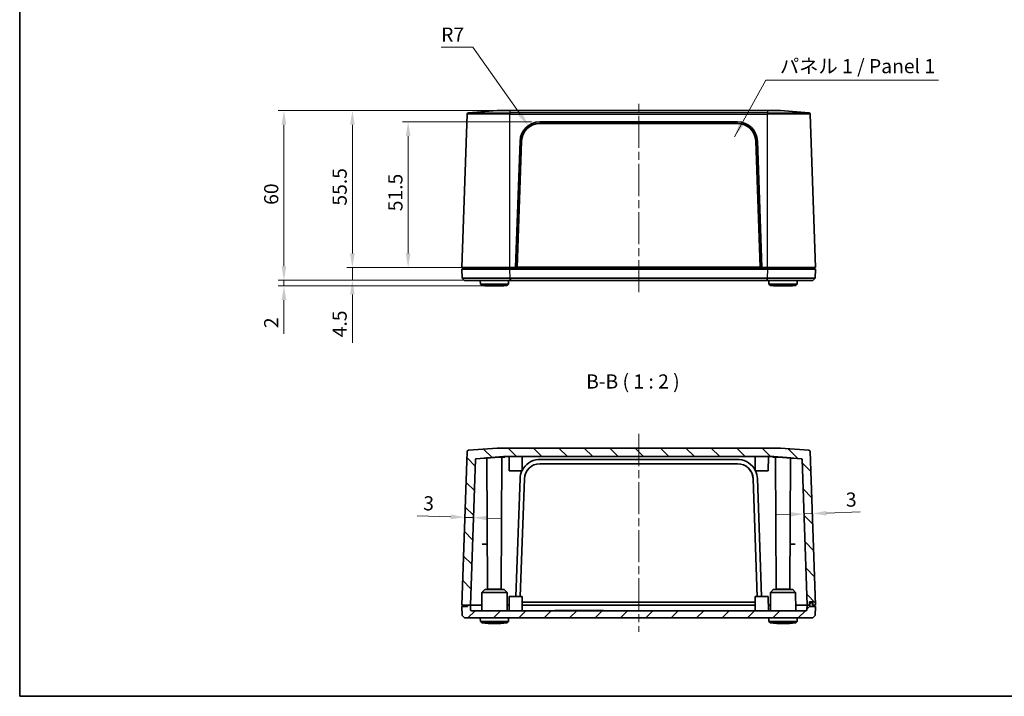
# Model space of a CAD drawing. Units: millimetres. Extents: x 29 to 3979, y 16 to 719.
# Drawn here: x 821 to 1169, y 16 to 255 of the extents above; entities that cross this region are included whole.
import ezdxf

# ---------------------------------------------------------------- set-up
doc = ezdxf.new("R2010")
doc.units = ezdxf.units.MM
doc.header["$LTSCALE"] = 2
doc.linetypes.add('CHAIN', pattern=[0.3543, 0.2362, -0.0295, 0.0591, -0.0295])
doc.layers.get('Defpoints').update_dxf_attribs({"lineweight": 25})
for name, color, linetype, lineweight in [('Border (ISO)', 7, 'Continuous', 35), ('Centerline (ISO)', 131, 'Continuous', 18), ('Dimension (ISO)', 7, 'Continuous', 18), ('Hatch (ISO)', 1, 'Continuous', 18), ('Symbol (ISO)', 7, 'Continuous', 18), ('Visible (ISO)', 7, 'Continuous', 35), ('Visible Narrow (ISO)', 7, 'Continuous', 25)]:
    doc.layers.add(name, color=color, linetype=linetype, lineweight=lineweight)
doc.styles.add('Note Text (TK)', font='txt')
doc.dimstyles.new('Default - Method 1b (TK)', dxfattribs={"dimscale": 2, "dimtxt": 2.5, "dimasz": 2.5, "dimexe": 1, "dimexo": 1.5, "dimgap": 1, "dimtad": 1, "dimtoh": 1, "dimrnd": 1e-08, "dimdsep": 46, "dimtxsty": 'Note Text (TK)', "dimcen": 0.09, "dimdle": 5, "dimclrd": 100, "dimclre": 100, "dimclrt": 7, "dimadec": 1, "dimazin": 1, "dimtfac": 1, "dimtmove": 0, "dimatfit": 3, "dimfxl": 1, "dimtolj": 1, "dimlwd": -1, "dimlwe": -1, "dimarcsym": 0})
doc.dimstyles.new('Default - Method 1b (TK)$7', dxfattribs={"dimscale": 2, "dimtxt": 2.5, "dimasz": 2.5, "dimexe": 1, "dimexo": 1.5, "dimgap": 1, "dimtad": 1, "dimtoh": 1, "dimrnd": 1e-08, "dimdsep": 46, "dimtxsty": 'Note Text (TK)', "dimcen": 0.09, "dimdle": 5, "dimclrd": 100, "dimclre": 100, "dimclrt": 7, "dimadec": 1, "dimazin": 1, "dimtfac": 1, "dimtmove": 0, "dimatfit": 3, "dimfxl": 1, "dimtolj": 1, "dimlwd": -1, "dimlwe": -1, "dimarcsym": 0})

# ---------------------------------------------------------------- blocks, each defined once
blk = doc.blocks.new('図面枠 tk図枠')
at = {"layer": 'Border (ISO)'}
for p, q in [((14.5, 289), (14.5, 8)), ((14.5, 8), (405.5, 8))]:
    blk.add_line(p, q, dxfattribs=at)
blk = doc.blocks.new('*D24')
at = {"layer": 'Defpoints', "color": 0}
for p in [(958.28, 219.06), (1004.84, 219.06), (994.28, 167.56)]:
    blk.add_point(p, dxfattribs=at)
at = {"layer": 'Dimension (ISO)', "color": 100}
for p, q in [((1001.84, 219.06), (956.28, 219.06)), ((958.28, 172.56), (958.28, 214.06)), ((991.28, 167.56), (956.28, 167.56))]:
    blk.add_line(p, q, dxfattribs=at)
for points in [[(957.45, 214.06), (959.12, 214.06), (958.28, 219.06)], [(957.45, 172.56), (959.12, 172.56), (958.28, 167.56)]]:
    blk.add_solid(points, dxfattribs=at)
at = {"layer": 'Dimension (ISO)', "color": 7, "insert": (953.78, 187.48), "char_height": 5, "attachment_point": 4, "rotation": 90, "style": 'Note Text (TK)'}
blk.add_mtext('\\A1;51.5', dxfattribs=at)
blk = doc.blocks.new('*D25')
at = {"layer": 'Defpoints', "color": 0}
for p in [(938.58, 223.06), (994.28, 223.06), (994.28, 167.56)]:
    blk.add_point(p, dxfattribs=at)
at = {"layer": 'Dimension (ISO)', "color": 100}
for p, q in [((991.28, 223.06), (936.58, 223.06)), ((938.58, 172.56), (938.58, 218.06)), ((991.28, 167.56), (936.58, 167.56))]:
    blk.add_line(p, q, dxfattribs=at)
for points in [[(937.75, 218.06), (939.42, 218.06), (938.58, 223.06)], [(937.75, 172.56), (939.42, 172.56), (938.58, 167.56)]]:
    blk.add_solid(points, dxfattribs=at)
at = {"layer": 'Dimension (ISO)', "color": 7, "insert": (934.08, 189.48), "char_height": 5, "attachment_point": 4, "rotation": 90, "style": 'Note Text (TK)'}
blk.add_mtext('\\A1;55.5', dxfattribs=at)
blk = doc.blocks.new('*D26')
at = {"layer": 'Defpoints', "color": 0}
for p in [(994.28, 167.56), (938.58, 163.06), (994.41, 163.06)]:
    blk.add_point(p, dxfattribs=at)
at = {"layer": 'Dimension (ISO)', "color": 100}
for p, q in [((938.58, 172.56), (938.58, 177.56)), ((991.28, 167.56), (936.58, 167.56)), ((938.58, 167.56), (938.58, 163.06)), ((991.41, 163.06), (936.58, 163.06)), ((938.58, 158.06), (938.58, 140.93))]:
    blk.add_line(p, q, dxfattribs=at)
for points in [[(937.75, 172.56), (939.42, 172.56), (938.58, 167.56)], [(937.75, 158.06), (939.42, 158.06), (938.58, 163.06)]]:
    blk.add_solid(points, dxfattribs=at)
at = {"layer": 'Dimension (ISO)', "color": 7, "insert": (934.08, 142.93), "char_height": 5, "attachment_point": 4, "rotation": 90, "style": 'Note Text (TK)'}
blk.add_mtext('\\A1;4.5', dxfattribs=at)
blk = doc.blocks.new('*D27')
at = {"layer": 'Defpoints', "color": 0}
for p in [(994.28, 223.06), (914.39, 163.06), (994.39, 163.06)]:
    blk.add_point(p, dxfattribs=at)
at = {"layer": 'Dimension (ISO)', "color": 100}
for p, q in [((991.28, 223.06), (912.39, 223.06)), ((914.39, 218.06), (914.39, 168.06)), ((991.39, 163.06), (912.39, 163.06))]:
    blk.add_line(p, q, dxfattribs=at)
for points in [[(913.55, 218.06), (915.22, 218.06), (914.39, 223.06)], [(913.55, 168.06), (915.22, 168.06), (914.39, 163.06)]]:
    blk.add_solid(points, dxfattribs=at)
at = {"layer": 'Dimension (ISO)', "color": 7, "insert": (909.89, 189.75), "char_height": 5, "attachment_point": 4, "rotation": 90, "style": 'Note Text (TK)'}
blk.add_mtext('\\A1;60', dxfattribs=at)
blk = doc.blocks.new('*D28')
at = {"layer": 'Defpoints', "color": 0}
for p in [(914.39, 161.06), (988.78, 161.06), (994.39, 163.06)]:
    blk.add_point(p, dxfattribs=at)
at = {"layer": 'Dimension (ISO)', "color": 100}
for p, q in [((914.39, 168.06), (914.39, 173.06)), ((991.39, 163.06), (912.39, 163.06)), ((985.78, 161.06), (912.39, 161.06)), ((914.39, 163.06), (914.39, 161.06)), ((914.39, 156.06), (914.39, 144.16))]:
    blk.add_line(p, q, dxfattribs=at)
for points in [[(913.55, 168.06), (915.22, 168.06), (914.39, 163.06)], [(913.55, 156.06), (915.22, 156.06), (914.39, 161.06)]]:
    blk.add_solid(points, dxfattribs=at)
at = {"layer": 'Dimension (ISO)', "color": 7, "insert": (909.89, 146.16), "char_height": 5, "attachment_point": 4, "rotation": 90, "style": 'Note Text (TK)'}
blk.add_mtext('\\A1;2', dxfattribs=at)
blk = doc.blocks.new('*D29')
at = {"layer": 'Defpoints', "color": 0}
for p in [(1000.78, 217.76), (1004.84, 212.06)]:
    blk.add_point(p, dxfattribs=at)
at = {"layer": 'Dimension (ISO)', "color": 100}
for p, q in [((969.95, 245.44), (981.1, 245.44)), ((981.1, 245.44), (997.89, 221.84))]:
    blk.add_line(p, q, dxfattribs=at)
blk.add_solid([(998.57, 222.32), (997.21, 221.35), (1000.78, 217.76)], dxfattribs=at)
at = {"layer": 'Dimension (ISO)', "color": 7, "insert": (969.95, 249.94), "char_height": 5, "attachment_point": 4, "style": 'Note Text (TK)'}
blk.add_mtext('\\A1;R7', dxfattribs=at)
blk = doc.blocks.new('*D20')
at = {"layer": 'Defpoints', "color": 0}
for p in [(981.36, 79.17), (978.26, 76.15), (981.25, 76.04)]:
    blk.add_point(p, dxfattribs=at)
at = {"layer": 'Dimension (ISO)', "color": 100}
for p, q in [((973.37, 79.45), (961.48, 79.86)), ((981.36, 79.17), (978.37, 79.27)), ((986.36, 78.99), (991.36, 78.82))]:
    blk.add_line(p, q, dxfattribs=at)
for points in [[(973.4, 80.28), (973.34, 78.61), (978.37, 79.27)], [(986.39, 79.83), (986.33, 78.16), (981.36, 79.17)]]:
    blk.add_solid(points, dxfattribs=at)
at = {"layer": 'Dimension (ISO)', "color": 7, "insert": (963.63, 84.29), "char_height": 5, "attachment_point": 4, "rotation": 358, "style": 'Note Text (TK)'}
blk.add_mtext('\\A1;3', dxfattribs=at)
blk = doc.blocks.new('*D21')
at = {"layer": 'Defpoints', "color": 0}
for p in [(1101.15, 80.58), (1098.33, 75.45), (1101.33, 75.56)]:
    blk.add_point(p, dxfattribs=at)
at = {"layer": 'Dimension (ISO)', "color": 100}
for p, q in [((1093.16, 80.3), (1088.16, 80.12)), ((1098.16, 80.47), (1101.15, 80.58)), ((1106.15, 80.75), (1118.04, 81.17))]:
    blk.add_line(p, q, dxfattribs=at)
for points in [[(1093.13, 81.13), (1093.19, 79.46), (1098.16, 80.47)], [(1106.12, 81.58), (1106.18, 79.92), (1101.15, 80.58)]]:
    blk.add_solid(points, dxfattribs=at)
at = {"layer": 'Dimension (ISO)', "color": 7, "insert": (1112.99, 85.49), "char_height": 5, "attachment_point": 4, "rotation": 2, "style": 'Note Text (TK)'}
blk.add_mtext('\\A1;3', dxfattribs=at)

msp = doc.modelspace()

# ---------------------------------------------------------------- hatches: boundary and pattern name
at = {"layer": 'Hatch (ISO)'}
h = msp.add_hatch(dxfattribs=at)
h.set_pattern_fill('ANSI31', color=256, scale=50.8, angle=90.00021, style=0)
h.set_pattern_definition([(135.0002, (792, 3e-07), (-4.49011, -4.49014), [])])
edge = h.paths.add_edge_path()
edge.add_ellipse((1099.8881, 102.4793), major_axis=(0.4997, 0.0174), ratio=1, start_angle=0, end_angle=83.657172)
edge.add_line((1099.926, 102.9779), (1089.8443, 103.7435))
edge.add_line((1089.8443, 103.7435), (989.7205, 103.7435))
edge.add_line((989.7205, 103.7435), (979.6388, 102.9779))
edge.add_ellipse((979.6767, 102.4793), major_axis=(-0.0379, 0.4986), ratio=1, start_angle=0, end_angle=83.657172)
edge.add_line((979.177, 102.4967), (977.2824, 48.2435))
edge.add_line((977.2824, 48.2435), (979.2824, 48.2435))
edge.add_line((979.2824, 48.2435), (980.2824, 48.2435))
edge.add_line((980.2824, 48.2435), (982.08, 99.7213))
edge.add_ellipse((982.3799, 99.7108), major_axis=(-0.2998, 0.0105), ratio=1, start_angle=276.34291, end_angle=360, ccw=False)
edge.add_line((982.3571, 100.01), (992.0157, 100.7435))
edge.add_line((992.0157, 100.7435), (1087.5491, 100.7435))
edge.add_line((1087.5491, 100.7435), (1097.2076, 100.01))
edge.add_ellipse((1097.1849, 99.7108), major_axis=(0.0227, 0.2991), ratio=1, start_angle=276.34291, end_angle=360, ccw=False)
edge.add_line((1097.4847, 99.7213), (1099.2824, 48.2435))
edge.add_line((1099.2824, 48.2435), (1100.1824, 48.2435))
edge.add_line((1100.1824, 48.2435), (1100.1824, 49.3435))
edge.add_line((1100.1824, 49.3435), (1101.2824, 49.3435))
edge.add_line((1101.2824, 49.3435), (1101.2824, 48.2435))
edge.add_line((1101.2824, 48.2435), (1102.2824, 48.2435))
edge.add_line((1102.2824, 48.2435), (1100.3878, 102.4967))
h = msp.add_hatch(dxfattribs=at)
h.set_pattern_fill('ANSI31', color=256, scale=50.8, style=0)
h.set_pattern_definition([(45, (792, 3e-07), (-4.49013, 4.49013), [])])
edge = h.paths.add_edge_path()
edge.add_line((978.2221, 43.7435), (1101.3427, 43.7435))
edge.add_line((1101.3427, 43.7435), (1102.1706, 44.543))
edge.add_line((1102.1706, 44.543), (1102.2824, 47.7435))
edge.add_line((1102.2824, 47.7435), (1100.2824, 47.7435))
edge.add_line((1100.2824, 47.7435), (1100.2824, 48.2435))
edge.add_line((1100.2824, 48.2435), (1100.1824, 48.2435))
edge.add_line((1100.1824, 48.2435), (1099.2824, 48.2435))
edge.add_line((1099.2824, 48.2435), (1099.2294, 46.726))
edge.add_ellipse((1098.7297, 46.7435), major_axis=(0.4997, -0.0174), ratio=1, start_angle=272, end_angle=360, ccw=False)
edge.add_line((1098.7297, 46.2435), (980.8351, 46.2435))
edge.add_ellipse((980.8351, 46.7435), major_axis=(0, -0.5), ratio=1, start_angle=272, end_angle=360, ccw=False)
edge.add_line((980.3354, 46.726), (980.2824, 48.2435))
edge.add_line((980.2824, 48.2435), (979.2824, 48.2435))
edge.add_line((979.2824, 48.2435), (979.2824, 47.7435))
edge.add_line((979.2824, 47.7435), (977.2824, 47.7435))
edge.add_line((977.2824, 47.7435), (977.3942, 44.543))
edge.add_line((977.3942, 44.543), (978.2221, 43.7435))

# ---------------------------------------------------------------- linework, layer by layer
at = {"layer": 'Centerline (ISO)', "linetype": 'CHAIN', "ltscale": 23.990969}
for p, q in [((1039.7824, 158.8562), (1039.7824, 226.8099)), ((1039.7824, 108.7435), (1039.7824, 38.7435))]:
    msp.add_line(p, q, dxfattribs=at)
at = {"layer": 'Visible (ISO)'}
for p, q in [((979.6388, 222.2911), (989.7205, 223.0567)), ((989.7205, 223.0567), (994.2824, 223.0567)), ((1085.2824, 223.0567), (994.2824, 223.0567)), ((1085.2824, 223.0567), (1089.8443, 223.0567)), ((1089.8443, 223.0567), (1099.926, 222.2911)), ((977.2824, 167.5567), (979.177, 221.8099)), ((1102.2824, 167.5567), (1100.3878, 221.8099)), ((1004.842, 219.0567), (1074.7228, 219.0567)), ((1004.8483, 218.5567), (1074.7165, 218.5567)), ((996.2824, 167.5567), (997.8463, 212.3012)), ((998.3523, 212.2885), (996.7824, 167.5877)), ((996.8388, 167.6575), (998.4081, 212.3424)), ((1081.1567, 212.3424), (1082.726, 167.6575)), ((1082.7824, 167.5877), (1081.2125, 212.2885)), ((1081.7185, 212.3012), (1083.2824, 167.5567)), ((977.2824, 167.5567), (994.2824, 167.5567)), ((977.2824, 167.0567), (977.3942, 163.8562)), ((977.2824, 167.0567), (994.272, 167.0567)), ((977.7824, 167.0567), (977.7824, 167.5567)), ((994.272, 167.0567), (1085.2927, 167.0567)), ((996.2824, 167.5567), (994.2824, 167.5567)), ((996.2824, 167.5567), (1083.2824, 167.5567)), ((996.2835, 167.5877), (996.7824, 167.5877)), ((996.7824, 167.5877), (996.8388, 167.6575)), ((996.7824, 167.5877), (1082.7824, 167.5877)), ((1082.726, 167.6575), (996.8388, 167.6575)), ((1082.7824, 167.5877), (1082.726, 167.6575)), ((1082.7824, 167.5877), (1083.2813, 167.5877)), ((1085.2824, 167.5567), (1083.2824, 167.5567)), ((1085.2824, 167.5567), (1102.2824, 167.5567)), ((1085.2927, 167.0567), (1102.2824, 167.0567)), ((1101.7824, 167.0567), (1101.7824, 167.5567)), ((1102.1706, 163.8562), (1102.2824, 167.0567)), ((977.3942, 163.8562), (977.4235, 163.8279)), ((977.4235, 163.8279), (977.3942, 163.8562)), ((978.2221, 163.0567), (977.4235, 163.8279)), ((1085.1531, 163.8562), (994.4117, 163.8562)), ((1102.1413, 163.8279), (1101.3427, 163.0567)), ((1102.1706, 163.8562), (1102.1413, 163.8279)), ((983.8051, 161.7566), (983.7824, 163.0567)), ((983.8051, 161.7566), (993.7597, 161.7566)), ((984.3138, 161.2567), (983.8051, 161.7566)), ((993.251, 161.2567), (984.3138, 161.2567)), ((993.251, 161.2567), (993.7597, 161.7566)), ((993.7597, 161.7566), (993.7824, 163.0567)), ((994.4117, 163.0567), (1085.1531, 163.0567)), ((1085.8051, 161.7566), (1085.7824, 163.0567)), ((1085.8051, 161.7566), (1095.7597, 161.7566)), ((1086.3138, 161.2567), (1085.8051, 161.7566)), ((1095.251, 161.2567), (1086.3138, 161.2567)), ((1095.251, 161.2567), (1095.7597, 161.7566)), ((1095.7597, 161.7566), (1095.7824, 163.0567)), ((979.177, 102.4967), (977.2824, 48.2435)), ((989.7205, 103.7435), (979.6388, 102.9779)), ((1089.8443, 103.7435), (989.7205, 103.7435)), ((1099.926, 102.9779), (1089.8443, 103.7435)), ((1102.2824, 48.2435), (1100.3878, 102.4967)), ((980.2824, 48.2435), (982.08, 99.7213)), ((982.3571, 100.01), (992.0157, 100.7435)), ((986.3824, 53.8435), (986.1394, 100.2597)), ((991.1824, 53.8435), (991.4272, 100.6023)), ((992.0157, 100.7435), (1087.5491, 100.7435)), ((993.9824, 95.7435), (993.9562, 100.7435)), ((998.5824, 95.7435), (998.6086, 100.7435)), ((1004.842, 99.7435), (1074.7228, 99.7435)), ((1004.8483, 98.2092), (1074.7165, 98.2092)), ((1080.9824, 95.7435), (1080.9562, 100.7435)), ((1085.5824, 95.7435), (1085.6086, 100.7435)), ((1087.5491, 100.7435), (1097.2076, 100.01)), ((1088.3824, 53.8435), (1088.1376, 100.6023)), ((1093.1824, 53.8435), (1093.4254, 100.2597)), ((1097.4847, 99.7213), (1099.2824, 48.2435)), ((998.5824, 95.7435), (993.9824, 95.7435)), ((1085.5824, 95.7435), (1080.9824, 95.7435)), ((996.3872, 51.2435), (997.8463, 92.988)), ((997.8885, 51.2435), (999.3516, 92.9053)), ((999.3726, 92.9255), (997.9087, 51.2435)), ((1081.6561, 51.2435), (1080.1922, 92.9255)), ((1080.2131, 92.9053), (1081.6763, 51.2435)), ((1081.7185, 92.988), (1083.1775, 51.2435)), ((984.8817, 69.7435), (986.2991, 69.7435)), ((1093.2656, 69.7435), (1094.6831, 69.7435)), ((984.3272, 52.7435), (984.2947, 46.5419)), ((985.3324, 53.7435), (984.3272, 52.7435)), ((993.2376, 52.7435), (984.3272, 52.7435)), ((985.3324, 53.7435), (992.2324, 53.7435)), ((991.1824, 53.8435), (986.3824, 53.8435)), ((992.2324, 53.7435), (993.2376, 52.7435)), ((993.2376, 52.7435), (993.2701, 46.5419)), ((1086.3272, 52.7435), (1086.2947, 46.5419)), ((1087.3324, 53.7435), (1086.3272, 52.7435)), ((1095.2376, 52.7435), (1086.3272, 52.7435)), ((1087.3324, 53.7435), (1094.2324, 53.7435)), ((1093.1824, 53.8435), (1088.3824, 53.8435)), ((1094.2324, 53.7435), (1095.2376, 52.7435)), ((1095.2376, 52.7435), (1095.2701, 46.5419)), ((993.9824, 51.2435), (993.9562, 46.2435)), ((993.9824, 51.2435), (998.5824, 51.2435)), ((998.5824, 51.2435), (998.6086, 46.2435)), ((998.5927, 49.2809), (1080.9721, 49.2809)), ((1080.9719, 49.239), (998.5929, 49.239)), ((1080.9824, 51.2435), (1080.9562, 46.2435)), ((1080.9824, 51.2435), (1085.5824, 51.2435)), ((1085.5824, 51.2435), (1085.6086, 46.2435)), ((1100.1824, 48.2435), (1100.1824, 49.3435)), ((1100.1824, 49.3435), (1101.2824, 49.3435)), ((1100.1824, 49.0435), (1100.2824, 49.0435)), ((1101.1824, 49.0435), (1100.2824, 49.0435)), ((1100.2824, 48.5435), (1100.2824, 49.0435)), ((1101.1824, 49.0435), (1101.1824, 48.5435)), ((1101.2824, 49.3435), (1101.2824, 48.2435)), ((977.2824, 48.2435), (980.2824, 48.2435)), ((979.2824, 47.7435), (977.2824, 47.7435)), ((977.2824, 47.7435), (977.3942, 44.543)), ((977.7824, 47.7435), (977.7824, 48.2435)), ((980.2824, 48.2435), (979.2824, 48.2435)), ((979.2824, 48.2435), (979.2824, 47.7435)), ((980.3354, 46.726), (980.2824, 48.2435)), ((980.2824, 48.2435), (984.3036, 48.2435)), ((984.3036, 48.2435), (980.2824, 48.2435)), ((1098.7297, 46.2435), (980.8351, 46.2435)), ((993.2612, 48.2435), (993.7824, 48.2435)), ((993.7824, 48.2435), (993.2612, 48.2435)), ((993.7824, 48.2435), (993.9667, 48.2435)), ((993.9667, 48.2435), (993.7824, 48.2435)), ((998.5981, 48.2435), (1080.9667, 48.2435)), ((1010.7205, 46.3935), (1010.0824, 46.3935)), ((1010.0824, 46.2435), (1010.0824, 46.3935)), ((1010.7205, 46.3935), (1026.7477, 46.3935)), ((1027.3858, 46.3935), (1026.7477, 46.3935)), ((1027.3858, 46.2435), (1027.3858, 46.3935)), ((1085.5981, 48.2435), (1085.7824, 48.2435)), ((1085.7824, 48.2435), (1085.5981, 48.2435)), ((1085.7824, 48.2435), (1086.3036, 48.2435)), ((1086.3036, 48.2435), (1085.7824, 48.2435)), ((1095.2612, 48.2435), (1099.2824, 48.2435)), ((1099.2824, 48.2435), (1095.2612, 48.2435)), ((1099.2824, 48.2435), (1099.2294, 46.726)), ((1100.2824, 48.2435), (1099.2824, 48.2435)), ((1099.2824, 48.2435), (1100.1824, 48.2435)), ((1100.2824, 48.2435), (1100.2824, 48.5435)), ((1100.2824, 47.7435), (1100.2824, 48.2435)), ((1102.2824, 47.7435), (1100.2824, 47.7435)), ((1101.1824, 48.5435), (1101.1824, 48.2435)), ((1101.1824, 48.2435), (1101.2824, 48.2435)), ((1101.2824, 48.2435), (1102.2824, 48.2435)), ((1101.7824, 48.2435), (1101.7824, 47.7435)), ((1102.1706, 44.543), (1102.2824, 47.7435)), ((977.3942, 44.543), (978.2221, 43.7435)), ((978.2221, 43.7435), (1101.3427, 43.7435)), ((983.8051, 42.4434), (983.7824, 43.7435)), ((983.8051, 42.4434), (993.7597, 42.4434)), ((984.3138, 41.9435), (983.8051, 42.4434)), ((993.251, 41.9435), (984.3138, 41.9435)), ((993.251, 41.9435), (993.7597, 42.4434)), ((993.7597, 42.4434), (993.7824, 43.7435)), ((1085.8051, 42.4434), (1085.7824, 43.7435)), ((1085.8051, 42.4434), (1095.7597, 42.4434)), ((1086.3138, 41.9435), (1085.8051, 42.4434)), ((1095.251, 41.9435), (1086.3138, 41.9435)), ((1095.251, 41.9435), (1095.7597, 42.4434)), ((1095.7597, 42.4434), (1095.7824, 43.7435)), ((1101.3427, 43.7435), (1102.1706, 44.543))]:
    msp.add_line(p, q, dxfattribs=at)
for centre, radius, start, end in [((979.6767, 221.7925), 0.5, 94.342828, 178), ((1099.8881, 221.7925), 0.5, 2, 85.657172), ((1004.842, 212.0567), 7, 90, 177.998244), ((1074.7228, 212.0567), 7, 2.001756, 90), ((988.7824, 211.0772), 50.0205, 264.874653, 275.125347), ((1090.7824, 211.0772), 50.0205, 264.874653, 275.125347), ((979.6767, 102.4793), 0.5, 94.342828, 178), ((1099.8881, 102.4793), 0.5, 2, 85.657172), ((982.3799, 99.7108), 0.3, 94.34291, 178), ((1004.842, 92.7435), 7, 94.56199, 153.396882), ((1074.7228, 92.7435), 7, 26.603118, 85.43801), ((1097.1849, 99.7108), 0.3, 2, 85.65709), ((1004.842, 92.7435), 7, 154.623066, 177.998244), ((1074.7228, 92.7435), 7, 2.001756, 25.376934), ((980.8351, 46.7435), 0.5, 182, 270), ((983.9947, 46.5435), 0.3, 270, 359.7), ((993.5701, 46.5435), 0.3, 180.3, 270), ((1085.9947, 46.5435), 0.3, 270, 359.7), ((1095.5701, 46.5435), 0.3, 180.3, 270), ((1098.7297, 46.7435), 0.5, 270, 358), ((988.7824, 91.764), 50.0205, 264.874653, 275.125347), ((1090.7824, 91.764), 50.0205, 264.874653, 275.125347)]:
    msp.add_arc(centre, radius, start, end, dxfattribs=at)
for centre, major_axis, start_param, end_param in [((1004.8483, 212.0606), (-6.5, 0), 4.71238898, 6.24810167), ((1004.8483, 212.1165), (-6.4441, 0), 4.71238898, 6.24810167), ((1074.7165, 212.0606), (6.5, 0), 0.03508364, 1.57079633), ((1074.7165, 212.1165), (6.4441, 0), 0.03508364, 1.57079633), ((1004.8483, 92.7125), (-5.5, 0), 4.71238898, 6.24810167), ((1004.8483, 92.7335), (-5.479, 0), 4.71238898, 6.24810167), ((1074.7165, 92.7335), (5.479, 0), 0.03508364, 1.57079633), ((1074.7165, 92.7125), (5.5, 0), 0.03508364, 1.57079633)]:
    msp.add_ellipse(centre, major_axis=major_axis, ratio=0.99939083, start_param=start_param, end_param=end_param, dxfattribs=at)
for points, knots in [([(994.3838, 163.8562), (991.6338, 163.856), (988.8859, 163.8559), (984.9516, 163.8557), (983.5697, 163.8557), (982.3691, 163.8557), (981.1684, 163.8557), (980.1494, 163.8557), (978.7134, 163.8558), (978.2191, 163.8559), (977.5606, 163.856), (977.3942, 163.8561), (977.3942, 163.8562)], [-0.78315054, -0.78315054, -0.78315054, -0.78315054, -0.29894177, -0.29894177, 0, 0, 0, 0.29894177, 0.29894177, 0.54186547, 0.54186547, 0.78315054, 0.78315054, 0.78315054, 0.78315054]), ([(994.4117, 163.8562), (994.4071, 163.8562), (994.4024, 163.8562), (994.3931, 163.8562), (994.3885, 163.8562), (994.3838, 163.8562)], [-0.78478917581, -0.78478917581, -0.78478917581, -0.78478917581, -0.78396985633, -0.78396985633, -0.78315053684, -0.78315053684, -0.78315053684, -0.78315053684]), ([(1085.181, 163.8562), (1085.1763, 163.8562), (1085.1717, 163.8562), (1085.1624, 163.8562), (1085.1577, 163.8562), (1085.1531, 163.8562)], [0.78315053683, 0.78315053683, 0.78315053683, 0.78315053683, 0.78396985632, 0.78396985632, 0.78478917581, 0.78478917581, 0.78478917581, 0.78478917581]), ([(1102.1706, 163.8562), (1102.1706, 163.856), (1101.4908, 163.8559), (1099.4154, 163.8557), (1098.3963, 163.8557), (1097.1957, 163.8557), (1095.9951, 163.8557), (1094.6132, 163.8557), (1091.891, 163.8558), (1090.5919, 163.8559), (1087.9217, 163.856), (1086.5513, 163.8561), (1085.181, 163.8562)], [-0.78315054, -0.78315054, -0.78315054, -0.78315054, -0.29894177, -0.29894177, 0, 0, 0, 0.29894177, 0.29894177, 0.54186547, 0.54186547, 0.78315054, 0.78315054, 0.78315054, 0.78315054]), ([(978.2221, 163.0567), (978.2242, 163.0567), (978.3844, 163.0567), (979.0137, 163.0567), (979.4849, 163.0567), (980.8521, 163.0567), (981.8213, 163.0567), (982.9627, 163.0567), (984.1041, 163.0567), (985.4174, 163.0567), (989.1567, 163.0567), (991.7688, 163.0567), (994.3852, 163.0567)], [-0.78315054, -0.78315054, -0.78315054, -0.78315054, -0.54186547, -0.54186547, -0.29894177, -0.29894177, 0, 0, 0, 0.29894177, 0.29894177, 0.78315054, 0.78315054, 0.78315054, 0.78315054]), ([(978.2221, 163.0567), (978.2221, 163.0567), (978.2221, 163.0567), (978.2221, 163.0567), (978.2221, 163.0567), (978.2221, 163.0567)], [-0.78478917581, -0.78478917581, -0.78478917581, -0.78478917581, -0.78396985632, -0.78396985632, -0.78315053683, -0.78315053683, -0.78315053683, -0.78315053683]), ([(994.3852, 163.0567), (994.3896, 163.0567), (994.394, 163.0567), (994.4029, 163.0567), (994.4073, 163.0567), (994.4117, 163.0567)], [0.78315053684, 0.78315053684, 0.78315053684, 0.78315053684, 0.78396985633, 0.78396985633, 0.78478917581, 0.78478917581, 0.78478917581, 0.78478917581]), ([(1085.1531, 163.0567), (1085.1575, 163.0567), (1085.1619, 163.0567), (1085.1708, 163.0567), (1085.1752, 163.0567), (1085.1796, 163.0567)], [-0.78478917581, -0.78478917581, -0.78478917581, -0.78478917581, -0.78396985632, -0.78396985632, -0.78315053683, -0.78315053683, -0.78315053683, -0.78315053683]), ([(1085.1796, 163.0567), (1086.4834, 163.0567), (1087.7866, 163.0567), (1090.3253, 163.0567), (1091.5601, 163.0567), (1094.1474, 163.0567), (1095.4607, 163.0567), (1096.6021, 163.0567), (1097.7435, 163.0567), (1098.7127, 163.0567), (1100.6886, 163.0567), (1101.3384, 163.0567), (1101.3427, 163.0567)], [-0.78315054, -0.78315054, -0.78315054, -0.78315054, -0.54186547, -0.54186547, -0.29894177, -0.29894177, 0, 0, 0, 0.29894177, 0.29894177, 0.78315054, 0.78315054, 0.78315054, 0.78315054]), ([(1101.3427, 163.0567), (1101.3427, 163.0567), (1101.3427, 163.0567), (1101.3427, 163.0567), (1101.3427, 163.0567), (1101.3427, 163.0567)], [0.78315053684, 0.78315053684, 0.78315053684, 0.78315053684, 0.78396985633, 0.78396985633, 0.78478917581, 0.78478917581, 0.78478917581, 0.78478917581]), ([(985.1139, 100.1286), (985.1139, 100.1286), (985.1161, 100.1294), (985.1355, 100.1347), (985.1788, 100.1442), (985.2893, 100.1625), (985.354, 100.172), (985.5134, 100.1929), (985.6108, 100.2045), (985.8334, 100.2291), (985.9595, 100.2421), (986.2362, 100.2692), (986.387, 100.2833), (986.7088, 100.3123), (986.8799, 100.3271), (987.2376, 100.3573), (987.4244, 100.3726), (987.8084, 100.4033), (988.0057, 100.4187), (988.4055, 100.4491), (988.608, 100.4641), (989.0126, 100.4932), (989.2147, 100.5073), (989.6124, 100.5335), (989.8081, 100.5457), (990.1871, 100.5672), (990.3705, 100.5765), (990.7196, 100.5911), (990.8856, 100.5965), (991.1963, 100.6026), (991.3413, 100.6034), (991.6082, 100.6004), (991.7302, 100.5966), (991.9481, 100.5855), (992.0442, 100.5781), (992.2047, 100.5613), (992.2703, 100.5519), (992.3627, 100.5348), (992.394, 100.5266), (992.4116, 100.5208), (992.4141, 100.5197), (992.4141, 100.5197)], [1.54431176, 1.54431176, 1.54431176, 1.54431176, 1.55751172, 1.55751172, 1.61706449, 1.61706449, 1.66922916, 1.66922916, 1.72671168, 1.72671168, 1.78616131, 1.78616131, 1.84643153, 1.84643153, 1.9070984, 1.9070984, 1.9679898, 1.9679898, 2.02899598, 2.02899598, 2.0900287, 2.0900287, 2.15096911, 2.15096911, 2.21161695, 2.21161695, 2.27169706, 2.27169706, 2.33095585, 2.33095585, 2.38945793, 2.38945793, 2.44757876, 2.44757876, 2.50520176, 2.50520176, 2.56051139, 2.56051139, 2.60810608, 2.60810608, 2.62304007, 2.62304007, 2.62304007, 2.62304007]), ([(1087.1508, 100.5199), (1087.1508, 100.5199), (1087.151, 100.52), (1087.1551, 100.5216), (1087.1816, 100.53), (1087.2565, 100.5454), (1087.3036, 100.5532), (1087.4266, 100.5689), (1087.5063, 100.5768), (1087.6942, 100.5901), (1087.804, 100.5955), (1088.048, 100.6021), (1088.1827, 100.6033), (1088.4728, 100.6012), (1088.6282, 100.5978), (1088.9572, 100.5869), (1089.1308, 100.5794), (1089.4927, 100.561), (1089.6812, 100.5501), (1090.0681, 100.5261), (1090.2665, 100.5129), (1090.6674, 100.4851), (1090.8698, 100.4705), (1091.2727, 100.4406), (1091.4731, 100.4253), (1091.8662, 100.3946), (1092.0588, 100.3792), (1092.4311, 100.3486), (1092.6107, 100.3335), (1092.9521, 100.3038), (1093.1139, 100.2892), (1093.415, 100.261), (1093.5544, 100.2473), (1093.8069, 100.221), (1093.9202, 100.2084), (1094.1163, 100.1847), (1094.1998, 100.1736), (1094.3314, 100.1537), (1094.3818, 100.1447), (1094.4363, 100.133), (1094.4512, 100.1283), (1094.4508, 100.1286)], [2.15891449, 2.15891449, 2.15891449, 2.15891449, 2.1626871, 2.1626871, 2.21192372, 2.21192372, 2.25707942, 2.25707942, 2.3105901, 2.3105901, 2.3676265, 2.3676265, 2.42561889, 2.42561889, 2.48391234, 2.48391234, 2.54280096, 2.54280096, 2.60252471, 2.60252471, 2.66294502, 2.66294502, 2.72377459, 2.72377459, 2.78478397, 2.78478397, 2.84581383, 2.84581383, 2.90677221, 2.90677221, 2.96756022, 2.96756022, 3.02804606, 3.02804606, 3.08795417, 3.08795417, 3.14652625, 3.14652625, 3.20129055, 3.20129055, 3.23763761, 3.23763761, 3.23763761, 3.23763761]), ([(984.4499, 69.7435), (984.4765, 69.7435), (984.5084, 69.7435), (984.5793, 69.7435), (984.6176, 69.7435), (984.6957, 69.7435), (984.7347, 69.7435), (984.7921, 69.7435), (984.8119, 69.7435), (984.8489, 69.7435), (984.8661, 69.7435), (984.8817, 69.7435)], [0, 0, 0, 0, 0.0117126623, 0.0117126623, 0.023426463, 0.023426463, 0.0351466337, 0.0351466337, 0.0417375464, 0.0417375464, 0.0483290508, 0.0483290508, 0.0483290508, 0.0483290508]), ([(1094.6831, 69.7435), (1094.7108, 69.7435), (1094.7436, 69.7435), (1094.8157, 69.7435), (1094.8544, 69.7435), (1094.9325, 69.7435), (1094.9713, 69.7435), (1095.0278, 69.7435), (1095.0472, 69.7435), (1095.0833, 69.7435), (1095.1, 69.7435), (1095.1149, 69.7435)], [0, 0, 0, 0, 0.0117328265, 0.0117328265, 0.0234598972, 0.0234598972, 0.0351789677, 0.0351789677, 0.0417545903, 0.0417545903, 0.0483301579, 0.0483301579, 0.0483301579, 0.0483301579])]:
    msp.add_open_spline(points, degree=3, knots=knots, dxfattribs=at)
for points in [[(1004.2852, 99.7213), (1004.4762, 99.7365), (1004.6643, 99.7435), (1004.842, 99.7435)], [(1074.7228, 99.7435), (1074.9005, 99.7435), (1075.0886, 99.7365), (1075.2795, 99.7213)]]:
    msp.add_open_spline(points, degree=3, dxfattribs=at)
at = {"layer": 'Visible Narrow (ISO)'}
for p, q in [((994.2824, 223.0567), (994.2824, 222.2911)), ((1085.2824, 223.0567), (1085.2824, 222.2911)), ((994.2824, 221.8099), (979.177, 221.8099)), ((979.6388, 222.2911), (994.2824, 222.2911)), ((994.2824, 222.2911), (994.2824, 221.8099)), ((1085.2824, 222.2911), (994.2824, 222.2911)), ((994.2824, 167.5567), (994.2824, 221.8099)), ((994.2824, 221.8099), (1085.2824, 221.8099)), ((1085.2824, 222.2911), (1099.926, 222.2911)), ((1085.2824, 222.2911), (1085.2824, 221.8099)), ((1085.2824, 167.5567), (1085.2824, 221.8099)), ((1100.3878, 221.8099), (1085.2824, 221.8099)), ((998.3523, 212.2885), (998.4081, 212.3424)), ((1081.2125, 212.2885), (1081.1567, 212.3424)), ((994.3838, 163.8562), (994.272, 167.0567)), ((994.2824, 167.0567), (994.2824, 167.5567)), ((1085.2927, 167.0567), (1085.181, 163.8562)), ((1085.2824, 167.0567), (1085.2824, 167.5567)), ((977.4235, 163.8279), (978.2221, 163.0567)), ((994.3852, 163.0567), (994.3838, 163.8562)), ((994.4117, 163.8562), (994.4117, 163.0567)), ((1085.1531, 163.0567), (1085.1531, 163.8562)), ((1085.181, 163.8562), (1085.1796, 163.0567)), ((1101.3427, 163.0567), (1102.1413, 163.8279))]:
    msp.add_line(p, q, dxfattribs=at)

# ---------------------------------------------------------------- block references
at = {"xscale": 2, "yscale": 2, "zscale": 2}
msp.add_blockref('図面枠 tk図枠', (792, 0), dxfattribs=at)

# ---------------------------------------------------------------- texts
at = {"layer": 'Symbol (ISO)', "color": 7, "insert": (1089.6639, 234.7144), "char_height": 5, "width": 59.532166, "attachment_point": 7, "line_spacing_factor": 1.5, "style": 'Note Text (TK)'}
msp.add_mtext('{パネル 1 / Panel 1}', dxfattribs=at)
at = {"layer": 'Symbol (ISO)', "color": 7, "insert": (1021.2036, 123.2435), "char_height": 5, "attachment_point": 7, "style": 'Note Text (TK)'}
msp.add_mtext('B-B ( 1 : 2 )', dxfattribs=at)

# ---------------------------------------------------------------- dimensions: what is measured, and where the dimension line sits
at = {"layer": 'Dimension (ISO)', "color": 100}
dim = msp.add_radius_dim(center=(1004.842, 212.0567), mpoint=(1000.7849, 217.7611), dimstyle='Default - Method 1b (TK)', override={"dimtih": 1, "dimdec": 2, "dimcen": 0, "dimtp": 0, "dimtm": 0, "dimtdec": 2, "dimtofl": 0}, dxfattribs=at)
dim.commit()
dim.dimension.update_dxf_attribs({"geometry": '*D29', "text_midpoint": (973.5202, 245.4422), "dimtype": 164})
for base, p1, p2, angle, override, picture, middle in [((914.3852, 163.0567), (994.2824, 223.0567), (994.3852, 163.0567), 90, {"dimtoh": 0, "dimdec": 2, "dimtp": 0, "dimtm": 0, "dimtdec": 2, "dimtofl": 0, "dimatfit": 1}, '*D27', (914.3852, 193.0567)), ((938.5846, 223.0567), (994.2824, 167.5567), (994.2824, 223.0567), 90, {"dimtoh": 0, "dimdec": 2, "dimtp": 0, "dimtm": 0, "dimtdec": 2, "dimtofl": 0, "dimatfit": 1}, '*D25', (938.5846, 195.3067)), ((958.2824, 219.0567), (994.2824, 167.5567), (1004.842, 219.0567), 270, {"dimtoh": 0, "dimdec": 2, "dimtp": 0, "dimtm": 0, "dimtdec": 2, "dimtofl": 0, "dimatfit": 1}, '*D24', (958.2824, 193.3067)), ((938.5846, 163.0567), (994.2824, 167.5567), (994.4117, 163.0567), 90, {"dimtoh": 0, "dimdec": 2, "dimtp": 0, "dimtm": 0, "dimtdec": 2, "dimtofl": 1, "dimatfit": 1}, '*D26', (938.5846, 146.9942)), ((914.3852, 161.0567), (994.3852, 163.0567), (988.7824, 161.0567), 90, {"dimtoh": 0, "dimdec": 2, "dimtp": 0, "dimtm": 0, "dimtdec": 2, "dimtofl": 1, "dimatfit": 1}, '*D28', (914.3852, 147.6078)), ((981.3623, 79.1678), (978.2569, 76.1491), (981.2532, 76.0444), 178, {"dimtoh": 0, "dimdec": 2, "dimse1": 1, "dimse2": 1, "dimtp": 0, "dimtm": 0, "dimtdec": 2, "dimtofl": 1, "dimatfit": 1}, '*D20', (964.9253, 79.7418)), ((1101.1533, 80.5769), (1098.3322, 75.4533), (1101.3286, 75.5579), 182, {"dimtoh": 0, "dimdec": 2, "dimse1": 1, "dimse2": 1, "dimtp": 0, "dimtm": 0, "dimtdec": 2, "dimtofl": 1, "dimatfit": 1}, '*D21', (1114.594, 81.0463))]:
    dim = msp.add_linear_dim(base=base, p1=p1, p2=p2, angle=angle, dimstyle='Default - Method 1b (TK)', override=override, dxfattribs=at)
    dim.commit()
    dim.dimension.update_dxf_attribs({"geometry": picture, "text_midpoint": middle, "dimtype": 160})

# ---------------------------------------------------------------- leaders
at = {"layer": 'Symbol (ISO)', "color": 100, "annotation_type": 0, "has_hookline": 1, "hookline_direction": 0, "text_width": 56.108}
msp.add_leader([(1073.5998, 213.7742), (1084.6639, 233.8811), (1089.6639, 233.8811)], dimstyle='Default - Method 1b (TK)$7', override={"dimgap": 0, "dimtad": 1}, dxfattribs=at)

doc.saveas('drawing.dxf')
